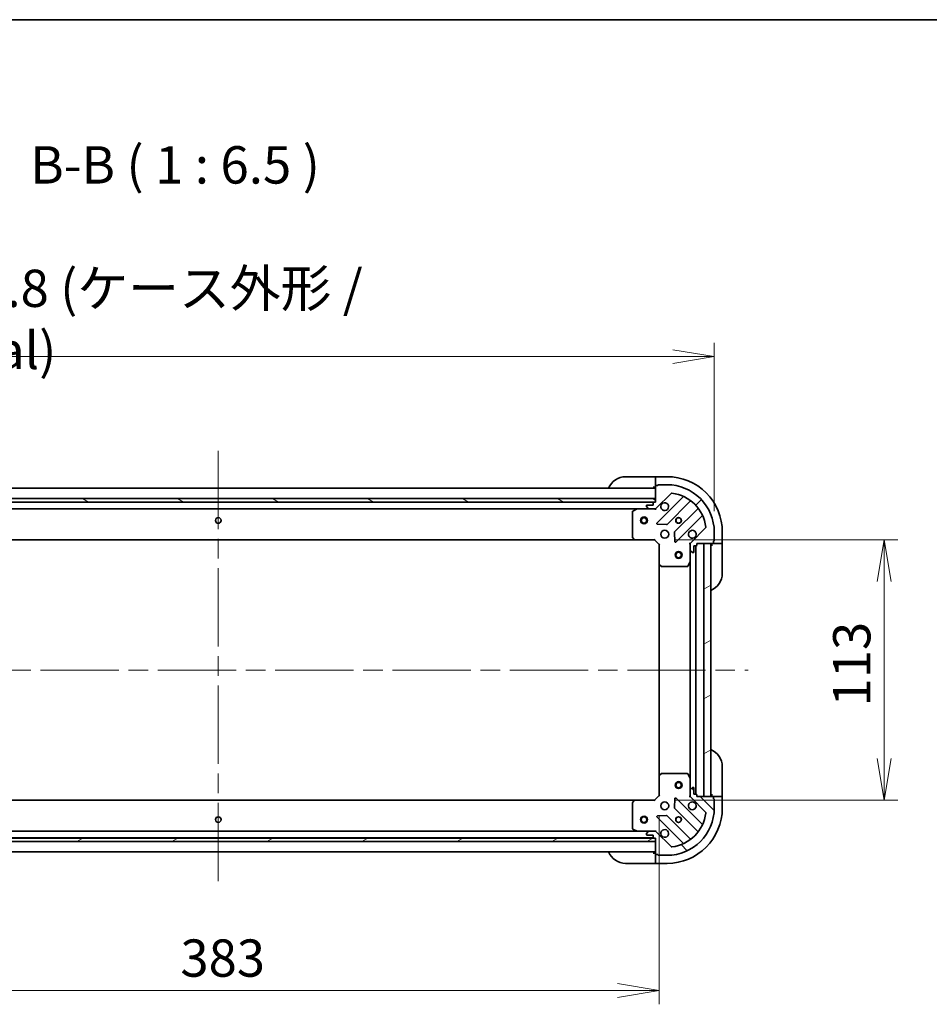
# Model space of a CAD drawing. Units: millimetres. Extents: x 87 to 11291, y 48 to 1874.
# Drawn here: x 2730 to 3125, y 1447 to 1874 of the extents above; entities that cross this region are included whole.
import ezdxf

# ---------------------------------------------------------------- set-up
doc = ezdxf.new("R2010")
doc.units = ezdxf.units.MM
doc.header["$LTSCALE"] = 6
doc.linetypes.add('CHAIN', pattern=[0.35429999999999995, 0.2362, -0.0295, 0.0591, -0.0295])
doc.layers.get('Defpoints').update_dxf_attribs({"lineweight": 25})
for name, color, linetype, lineweight in [('Border (ISO)', 7, 'Continuous', 35), ('Centerline (ISO)', 131, 'Continuous', 18), ('Dimension (ISO)', 7, 'Continuous', 18), ('Hatch (ISO)', 1, 'Continuous', 18), ('Symbol (ISO)', 7, 'Continuous', 18), ('Visible (ISO)', 7, 'Continuous', 35)]:
    doc.layers.add(name, color=color, linetype=linetype, lineweight=lineweight)
doc.styles.add('Note Text (TK)', font='MS PGothic.ttf')
doc.dimstyles.new('Default - Method 1b (TK)', dxfattribs={"dimscale": 6, "dimtxt": 2.5, "dimasz": 2.5, "dimexe": 1, "dimexo": 1.499999999999999, "dimgap": 1, "dimtad": 1, "dimdsep": 46, "dimtxsty": 'Note Text (TK)', "dimblk": 'OPEN', "dimcen": 0.09, "dimdle": 5, "dimclrd": 100, "dimclre": 100, "dimclrt": 7, "dimadec": 1, "dimazin": 1, "dimtfac": 1, "dimtmove": 0, "dimatfit": 3, "dimldrblk": 'OPEN', "dimfxl": 1, "dimtolj": 1, "dimlwd": -1, "dimlwe": -1, "dimarcsym": 0})
pattern_1 = [(30.000022219255, (2348.75, -3.999999999999957), (-10.31875693097815, 17.87259526899745), [])]

# ---------------------------------------------------------------- blocks, each defined once
blk = doc.blocks.new('Borders tk図枠')
at = {"layer": 'Border (ISO)'}
blk.add_line((14.49999999999999, 289), (405.4999999999999, 289), dxfattribs=at)
blk = doc.blocks.new('_Open')
at = {"color": 0, "linetype": 'ByBlock', "lineweight": -2}
for p, q in [((-1, 0.1666666666666666), (0, 0)), ((-1, -0.1666666666666666), (0, 0)), ((0, 0), (-1, 0))]:
    blk.add_line(p, q, dxfattribs=at)
blk = doc.blocks.new('*D43')
at = {"layer": 'Defpoints', "color": 0}
for p in [(2625.035490790859, 1537.444895745295), (3008.035490790853, 1537.444895746492), (3008.035490790853, 1452.709794883276)]:
    blk.add_point(p, dxfattribs=at)
at = {"layer": 'Dimension (ISO)', "color": 100}
for p, q in [((2625.035490790859, 1528.444895745295), (2625.035490790859, 1446.709794883276)), ((3008.035490790853, 1528.444895746492), (3008.035490790853, 1446.709794883276)), ((2643.03549079086, 1452.709794883276), (2990.035490790853, 1452.709794883276))]:
    blk.add_line(p, q, dxfattribs=at)
at = {"layer": 'Dimension (ISO)', "color": 100, "xscale": 18, "yscale": 18, "zscale": 18, "rotation": 180}
blk.add_blockref('_Open', (2625.035490790859, 1452.709794883276), dxfattribs=at)
at = {"layer": 'Dimension (ISO)', "color": 100, "xscale": 18, "yscale": 18, "zscale": 18}
blk.add_blockref('_Open', (3008.035490790853, 1452.709794883276), dxfattribs=at)
at = {"layer": 'Dimension (ISO)', "color": 7, "insert": (2800.074610109038, 1466.802294883276), "char_height": 15, "attachment_point": 4, "style": 'Note Text (TK)'}
blk.add_mtext('\\A1;\\fMS PGothic|b0|i0;{\\H16.1850;383', dxfattribs=at)
blk = doc.blocks.new('*D44')
at = {"layer": 'Defpoints', "color": 0}
for p in [(3006.035490790508, 1648.444895746474), (3006.035490790861, 1535.444895746473), (3105.875320483331, 1535.444895746473)]:
    blk.add_point(p, dxfattribs=at)
at = {"layer": 'Dimension (ISO)', "color": 100}
for p, q in [((3015.035490790507, 1648.444895746474), (3111.875320483331, 1648.444895746474)), ((3105.875320483331, 1630.444895746474), (3105.875320483331, 1553.444895746473)), ((3015.03549079086, 1535.444895746473), (3111.875320483331, 1535.444895746473))]:
    blk.add_line(p, q, dxfattribs=at)
at = {"layer": 'Dimension (ISO)', "color": 100, "xscale": 18, "yscale": 18, "zscale": 18}
for p, rotation in [((3105.875320483331, 1648.444895746474), 90), ((3105.875320483331, 1535.444895746473), 270)]:
    blk.add_blockref('_Open', p, dxfattribs=dict(at, rotation=rotation))
at = {"layer": 'Dimension (ISO)', "color": 7, "insert": (3091.78282048333, 1576.127736655564), "char_height": 15, "attachment_point": 4, "rotation": 90, "style": 'Note Text (TK)'}
blk.add_mtext('\\A1;\\fMS PGothic|b0|i0;{\\H16.1850;113', dxfattribs=at)
blk = doc.blocks.new('*D45')
at = {"layer": 'Defpoints', "color": 0}
for p in [(3032.035490790495, 1728.094895745219), (2601.035490790507, 1651.944895745219), (3032.035490790495, 1651.944895746567)]:
    blk.add_point(p, dxfattribs=at)
at = {"layer": 'Dimension (ISO)', "color": 100}
for p, q in [((2601.035490790507, 1660.944895745219), (2601.035490790507, 1734.09489574522)), ((3032.035490790495, 1660.944895746567), (3032.035490790495, 1734.09489574522)), ((2619.035490790507, 1728.094895745219), (3014.035490790495, 1728.094895745219))]:
    blk.add_line(p, q, dxfattribs=at)
at = {"layer": 'Dimension (ISO)', "color": 100, "xscale": 18, "yscale": 18, "zscale": 18, "rotation": 180}
blk.add_blockref('_Open', (2601.035490790507, 1728.094895745219), dxfattribs=at)
at = {"layer": 'Dimension (ISO)', "color": 100, "xscale": 18, "yscale": 18, "zscale": 18}
blk.add_blockref('_Open', (3032.035490790495, 1728.094895745219), dxfattribs=at)
at = {"layer": 'Dimension (ISO)', "color": 7, "insert": (2653.398047608683, 1744.302480972492), "char_height": 15, "attachment_point": 4, "style": 'Note Text (TK)'}
blk.add_mtext('\\A1;\\fMS PGothic|b0|i0;{\\H16.1850;431±0.8 (ケース外形 / External)}', dxfattribs=at)

msp = doc.modelspace()

# ---------------------------------------------------------------- hatches: boundary and pattern name
at = {"layer": 'Hatch (ISO)'}
h = msp.add_hatch(dxfattribs=at)
h.set_pattern_fill('ANSI31', color=256, scale=165.1, style=0)
h.set_pattern_definition([(45, (2348.75, -3.999999999999957), (-14.59291619673737, 14.59291619673737), [])])
edge = h.paths.add_edge_path()
edge.add_ellipse((3006.121277228088, 1662.944895746486), major_axis=(0.999999999999992, 3.1271e-12), ratio=1, start_angle=269.9999999999999, end_angle=314.9999999999997)
edge.add_line((3006.828384009276, 1662.237788965301), (3013.25792543965, 1668.667330395716))
edge.add_ellipse((3013.611478830244, 1668.313777005124), major_axis=(0.3535533905921624, 0.3535533905943793), ratio=1, start_angle=37.77203467178617, end_angle=89.99999999999591, ccw=False)
edge.add_ellipse((3011.535490790496, 1651.944895746503), major_axis=(16.86490796342721, -2.138896768226589), ratio=1, start_angle=14.455930656428507, end_angle=90.00000000000011, ccw=False)
edge.add_ellipse((3027.904372049103, 1654.020883786355), major_axis=(0.0629087284803578, -0.4960267048062858), ratio=1, start_angle=37.77203467178339, end_angle=90.0000000000008, ccw=False)
edge.add_line((3028.257925439697, 1653.667330395762), (3021.828384009323, 1647.237788965348))
edge.add_ellipse((3022.535490790512, 1646.530682184164), major_axis=(-0.7071067811843325, -0.7071067811887526), ratio=1, start_angle=269.999999999999, end_angle=315.0000000000006)
edge.add_line((3021.535490790512, 1646.530682184161), (3021.535490790519, 1644.152002527721))
edge.add_ellipse((3022.03549079052, 1644.152002527722), major_axis=(1.5647e-12, -0.5000000000000006), ratio=1, start_angle=269.9999999999988, end_angle=314.9999999999978)
edge.add_line((3021.681937399927, 1643.798449137128), (3022.389044181116, 1643.091342355944))
edge.add_ellipse((3022.742597571709, 1643.444895746538), major_axis=(0.3535533905943773, -0.3535533905921678), ratio=1, start_angle=270.0000000000059, end_angle=315.0000000000001)
edge.add_line((3022.74259757171, 1642.944895746538), (3022.935490790523, 1642.944895746538))
edge.add_ellipse((3022.935490790523, 1643.244895746539), major_axis=(0.299999999999998, 9.366e-13), ratio=1, start_angle=270.0000000000043, end_angle=360.0000000000009)
edge.add_line((3023.235490790523, 1643.24489574654), (3023.235490790514, 1645.94489574654))
edge.add_line((3023.235490790514, 1645.94489574654), (3024.235490790514, 1645.944895746543))
edge.add_ellipse((3024.235490790513, 1646.244895746543), major_axis=(0.3000000000000003, 9.366e-13), ratio=1, start_angle=269.9999999999976, end_angle=360.0000000000009)
edge.add_line((3024.535490790513, 1646.244895746544), (3024.535490790511, 1646.944895746544))
edge.add_line((3024.535490790511, 1646.944895746544), (3031.435490790511, 1646.944895746565))
edge.add_ellipse((3031.43549079051, 1647.244895746565), major_axis=(0.3000000000000014, 9.41e-13), ratio=1, start_angle=269.9999999999967, end_angle=359.9999999999984)
edge.add_line((3031.73549079051, 1647.244895746566), (3031.735490790508, 1647.944895746566))
edge.add_ellipse((3031.735490790507, 1648.244895746566), major_axis=(0.299999999999998, 9.321e-13), ratio=1, start_angle=269.9999999999984, end_angle=360.0000000000035)
edge.add_line((3032.035490790507, 1648.244895746567), (3032.035490790495, 1651.944895746567))
edge.add_ellipse((3011.535490790496, 1651.944895746503), major_axis=(-6.41586e-11, 20.50000000000002), ratio=1, start_angle=270, end_angle=360)
edge.add_line((3011.535490790431, 1672.444895746503), (3007.835490790431, 1672.444895746491))
edge.add_ellipse((3007.835490790432, 1672.144895746491), major_axis=(-0.299999999999998, -9.388e-13), ratio=1, start_angle=270.0000000000039, end_angle=360.0000000000005)
edge.add_line((3007.535490790432, 1672.14489574649), (3006.835490790432, 1672.144895746488))
edge.add_ellipse((3006.835490790433, 1671.844895746488), major_axis=(-0.299999999999998, -9.388e-13), ratio=1, start_angle=269.9999999999971, end_angle=360.0000000000005)
edge.add_line((3006.535490790433, 1671.844895746487), (3006.535490790455, 1664.944895746487))
edge.add_line((3006.535490790455, 1664.944895746487), (3005.835490790454, 1664.944895746485))
edge.add_ellipse((3005.835490790456, 1664.644895746485), major_axis=(-0.299999999999998, -9.388e-13), ratio=1, start_angle=270.0000000000039, end_angle=360.0000000000005)
edge.add_line((3005.535490790455, 1664.644895746484), (3005.535490790459, 1663.644895746484))
edge.add_line((3005.535490790459, 1663.644895746484), (3002.835490790459, 1663.644895746475))
edge.add_ellipse((3002.83549079046, 1663.344895746476), major_axis=(-0.299999999999998, -9.366e-13), ratio=1, start_angle=270.0000000000043, end_angle=360.0000000000009)
edge.add_line((3002.535490790459, 1663.344895746475), (3002.53549079046, 1663.152002527661))
edge.add_ellipse((3003.03549079046, 1663.152002527663), major_axis=(1.5658e-12, -0.5000000000000027), ratio=1, start_angle=269.9999999999997, end_angle=314.9999999999976)
edge.add_line((3002.681937399868, 1662.798449137068), (3003.389044181056, 1662.091342355884))
edge.add_ellipse((3003.742597571649, 1662.444895746479), major_axis=(0.3535533905943806, -0.3535533905921667), ratio=1, start_angle=270.0000000000005, end_angle=314.9999999999957)
edge.add_line((3003.74259757165, 1661.944895746479), (3006.121277228091, 1661.944895746486))
h = msp.add_hatch(dxfattribs=at)
h.set_pattern_fill('ANSI31', color=256, scale=165.1, angle=105.00024553567, style=0)
h.set_pattern_definition([(150.00024553567, (2348.75, -3.999999999999957), (-10.31867340856338, -17.87264349046909), [])])
h.paths.add_polyline_path([(2626.535490790456, 1666.444895745299), (2626.535490790461, 1664.944895745299), (3006.535490790461, 1664.944895746488), (3006.535490790456, 1666.444895746488)])
h = msp.add_hatch(dxfattribs=at)
h.set_pattern_fill('ANSI31', color=256, scale=165.1, angle=-14.99997778074499, style=0)
h.set_pattern_definition(pattern_1)
h.paths.add_polyline_path([(3027.535490790855, 1536.944895746553), (3030.535490790855, 1536.944895746562), (3030.535490790511, 1646.944895746562), (3027.535490790511, 1646.944895746553)])
h = msp.add_hatch(dxfattribs=at)
h.set_pattern_fill('ANSI31', color=256, scale=165.1, angle=90.00021045915, style=0)
h.set_pattern_definition([(135.0002104591499, (2348.75, -3.999999999999957), (-14.59286259386461, -14.59296979941324), [])])
edge = h.paths.add_edge_path()
edge.add_ellipse((3022.535490790854, 1537.35910930891), major_axis=(3.1266e-12, -0.999999999999992), ratio=1, start_angle=270, end_angle=314.9999999999993)
edge.add_line((3021.82838400967, 1536.652002527721), (3028.257925440084, 1530.222461097348))
edge.add_ellipse((3027.904372049491, 1529.868907706753), major_axis=(0.3535533905943789, -0.3535533905921623), ratio=1, start_angle=37.77203467178691, end_angle=89.9999999999896, ccw=False)
edge.add_ellipse((3011.535490790871, 1531.944895746503), major_axis=(-2.138896768226596, -16.86490796342718), ratio=1, start_angle=14.455930656428393, end_angle=90.00000000000011, ccw=False)
edge.add_ellipse((3013.611478830723, 1515.576014487895), major_axis=(-0.496026704806286, -0.0629087284803576), ratio=1, start_angle=37.77203467178202, end_angle=89.99999999999778, ccw=False)
edge.add_line((3013.257925440131, 1515.222461097301), (3006.828384009717, 1521.652002527675))
edge.add_ellipse((3006.121277228532, 1520.944895746486), major_axis=(-0.7071067811887523, 0.7071067811843329), ratio=1, start_angle=270.0000000000019, end_angle=315.0000000000001)
edge.add_line((3006.121277228529, 1521.944895746486), (3003.742597572089, 1521.944895746478))
edge.add_ellipse((3003.74259757209, 1521.444895746478), major_axis=(-0.5000000000000006, -1.5644e-12), ratio=1, start_angle=269.9999999999998, end_angle=315.0000000000021)
edge.add_line((3003.389044181496, 1521.798449137071), (3002.681937400311, 1521.091342355882))
edge.add_ellipse((3003.035490790905, 1520.73778896529), major_axis=(-0.3535533905921681, -0.3535533905943771), ratio=1, start_angle=270.0000000000074, end_angle=314.9999999999991)
edge.add_line((3002.535490790906, 1520.737788965288), (3002.535490790906, 1520.544895746475))
edge.add_ellipse((3002.835490790906, 1520.544895746475), major_axis=(9.364e-13, -0.299999999999998), ratio=1, start_angle=270.0000000000027, end_angle=359.9999999999976)
edge.add_line((3002.835490790907, 1520.244895746475), (3005.535490790907, 1520.244895746484))
edge.add_line((3005.535490790907, 1520.244895746484), (3005.535490790911, 1519.244895746484))
edge.add_ellipse((3005.83549079091, 1519.244895746485), major_axis=(9.364e-13, -0.3000000000000003), ratio=1, start_angle=269.9999999999993, end_angle=359.9999999999976)
edge.add_line((3005.835490790911, 1518.944895746485), (3006.535490790911, 1518.944895746487))
edge.add_line((3006.535490790911, 1518.944895746487), (3006.535490790933, 1512.044895746487))
edge.add_ellipse((3006.835490790933, 1512.044895746488), major_axis=(9.409e-13, -0.3000000000000014), ratio=1, start_angle=269.9999999999968, end_angle=359.9999999999968)
edge.add_line((3006.835490790934, 1511.744895746488), (3007.535490790934, 1511.74489574649))
edge.add_ellipse((3007.835490790934, 1511.744895746491), major_axis=(9.32e-13, -0.299999999999998), ratio=1, start_angle=269.9999999999984, end_angle=359.9999999999984)
edge.add_line((3007.835490790935, 1511.444895746491), (3011.535490790935, 1511.444895746503))
edge.add_ellipse((3011.535490790871, 1531.944895746503), major_axis=(20.50000000000002, 6.41472e-11), ratio=1, start_angle=270.0000000000001, end_angle=360)
edge.add_line((3032.035490790871, 1531.944895746567), (3032.035490790859, 1535.644895746567))
edge.add_ellipse((3031.735490790859, 1535.644895746566), major_axis=(-9.386e-13, 0.299999999999998), ratio=1, start_angle=270.0000000000039, end_angle=359.9999999999972)
edge.add_line((3031.735490790858, 1535.944895746566), (3031.735490790856, 1536.644895746566))
edge.add_ellipse((3031.435490790856, 1536.644895746565), major_axis=(-9.386e-13, 0.299999999999998), ratio=1, start_angle=269.9999999999988, end_angle=359.9999999999972)
edge.add_line((3031.435490790855, 1536.944895746565), (3024.535490790855, 1536.944895746543))
edge.add_line((3024.535490790855, 1536.944895746543), (3024.535490790853, 1537.644895746543))
edge.add_ellipse((3024.235490790853, 1537.644895746542), major_axis=(-9.386e-13, 0.299999999999998), ratio=1, start_angle=270.0000000000022, end_angle=359.9999999999972)
edge.add_line((3024.235490790852, 1537.944895746542), (3023.235490790852, 1537.944895746539))
edge.add_line((3023.235490790852, 1537.944895746539), (3023.235490790844, 1540.644895746539))
edge.add_ellipse((3022.935490790843, 1540.644895746538), major_axis=(-9.364e-13, 0.299999999999998), ratio=1, start_angle=270.0000000000027, end_angle=359.9999999999976)
edge.add_line((3022.935490790843, 1540.944895746538), (3022.742597572029, 1540.944895746538))
edge.add_ellipse((3022.742597572031, 1540.444895746538), major_axis=(-0.5000000000000027, -1.5655e-12), ratio=1, start_angle=269.9999999999957, end_angle=315.000000000002)
edge.add_line((3022.389044181436, 1540.79844913713), (3021.681937400252, 1540.091342355941))
edge.add_ellipse((3022.035490790847, 1539.737788965349), major_axis=(-0.3535533905921668, -0.3535533905943804), ratio=1, start_angle=270.000000000002, end_angle=315.0000000000007)
edge.add_line((3021.535490790846, 1539.737788965348), (3021.535490790854, 1537.359109308907))
h = msp.add_hatch(dxfattribs=at)
h.set_pattern_fill('ANSI31', color=256, scale=165.1, angle=-14.99997778074499, style=0)
h.set_pattern_definition(pattern_1)
h.paths.add_polyline_path([(3006.535490790921, 1517.444895746489), (3006.535490790916, 1518.944895746489), (2626.535490790916, 1518.9448957453), (2626.535490790921, 1517.444895745299)])

# ---------------------------------------------------------------- linework, layer by layer
at = {"layer": 'Centerline (ISO)', "linetype": 'CHAIN', "ltscale": 23.99096870422363}
for p, q in [((2816.535490790391, 1687.194895745893), (2816.535490790985, 1496.694895745894)), ((2586.285490790689, 1591.944895745174), (3046.785490790683, 1591.944895746613))]:
    msp.add_line(p, q, dxfattribs=at)
at = {"layer": 'Visible (ISO)'}
for p, q in [((2993.53549079042, 1675.944895746447), (3005.53549079042, 1675.944895746484)), ((3006.535490790421, 1675.944895746487), (3005.53549079042, 1675.944895746484)), ((3006.535490790421, 1675.79844913708), (3006.535490790421, 1675.944895746487)), ((3011.53549079042, 1675.944895746503), (3006.535490790421, 1675.944895746487)), ((3006.535490790421, 1675.79844913708), (3006.535490790426, 1674.091342355894)), ((3006.535490790427, 1673.737788965301), (3006.535490790426, 1674.091342355894)), ((3006.535490790427, 1673.737788965301), (3006.535490790433, 1671.844895746487)), ((3006.535490790441, 1670.944895746488), (2626.535490790442, 1670.944895745298)), ((3005.535490790435, 1671.444895746484), (3006.535490790434, 1671.444895746487)), ((3006.535490790433, 1671.844895746487), (3006.535490790455, 1664.944895746487)), ((3006.828384009276, 1662.237788965301), (3013.25792543965, 1668.667330395715)), ((3007.535490790432, 1672.14489574649), (3006.835490790432, 1672.144895746488)), ((3011.535490790431, 1672.444895746503), (3007.835490790431, 1672.444895746491)), ((3006.535490790456, 1666.444895746488), (2626.535490790456, 1666.444895745299)), ((2626.535490790461, 1664.944895745299), (3006.53549079046, 1664.944895746488)), ((3005.611883992846, 1664.844895746485), (2627.459097588353, 1664.844895745301)), ((3005.535490790455, 1664.644895746484), (3005.535490790459, 1663.644895746484)), ((3006.535490790455, 1664.944895746487), (3005.835490790455, 1664.944895746485)), ((3006.53549079046, 1664.944895746488), (3006.535490790456, 1666.444895746488)), ((3018.428694023277, 1667.038098979353), (3007.224667291507, 1655.834072247514)), ((3011.578578587847, 1655.238236075559), (3021.634205503645, 1665.29386299142)), ((2634.464670397222, 1661.944895745324), (2998.606311183716, 1661.944895746463)), ((2996.535490790467, 1660.759485549831), (2996.535490790503, 1649.563113822835)), ((2998.472147105064, 1661.913223903762), (2996.701326711817, 1661.027813707131)), ((3003.74259757166, 1661.944895746479), (2998.606311183714, 1661.944895746463)), ((3002.535490790459, 1663.344895746474), (3002.535490790461, 1663.152002527661)), ((3002.681937399868, 1662.798449137068), (3003.389044181057, 1662.091342355884)), ((3005.535490790459, 1663.644895746484), (3002.835490790459, 1663.644895746475)), ((3003.742597571651, 1661.944895746479), (3006.121277228091, 1661.944895746486)), ((3006.535490790464, 1661.944895746487), (3006.121396074449, 1661.944895746486)), ((3006.535490790464, 1662.034716025363), (3006.535490790464, 1661.944895746487)), ((3006.535490790463, 1661.594629999974), (3006.535490790464, 1661.944895746487)), ((3024.884458035348, 1662.043610459736), (3014.828831119551, 1651.987983543875)), ((3015.424667291533, 1647.634072247539), (3026.628694023302, 1658.838098979379)), ((3007.423713509655, 1655.322225746683), (3011.353360737281, 1655.15065364344)), ((3014.741248687434, 1651.76276569331), (3014.912820790702, 1647.833118465684)), ((3028.257925439697, 1653.667330395762), (3021.828384009323, 1647.237788965348)), ((3032.035490790507, 1648.244895746567), (3032.035490790495, 1651.944895746567)), ((3035.535490790511, 1646.944895746578), (3035.535490790496, 1651.944895746578)), ((2635.472093325257, 1648.444895745327), (2997.598888255769, 1648.44489574646)), ((2996.616137741508, 1649.358457428123), (2997.379535206773, 1648.540239351746)), ((2997.598888255767, 1648.444895746459), (3006.035490790506, 1648.444895746486)), ((3006.035490790506, 1648.444895746486), (3006.159754859217, 1648.744895746486)), ((3006.035490790506, 1648.444895746486), (3008.035490790512, 1646.444895746492)), ((3031.73549079051, 1647.244895746566), (3031.735490790508, 1647.944895746566)), ((3008.335490790512, 1646.569159815205), (3008.035490790512, 1646.444895746492)), ((3008.035490790512, 1646.444895746492), (3008.035490790538, 1638.008293211754)), ((3021.53549079051, 1646.944895746534), (3021.185225043997, 1646.944895746531)), ((3021.53549079051, 1646.944895746534), (3021.625311069386, 1646.944895746534)), ((3021.535490790512, 1646.530801030381), (3021.535490790511, 1646.944895746534)), ((3021.535490790512, 1646.530682184161), (3021.535490790519, 1644.152002527721)), ((3021.535490790536, 1639.015716139784), (3021.535490790519, 1644.152002527721)), ((3021.681937399927, 1643.798449137128), (3022.389044181116, 1643.091342355944)), ((3022.74259757171, 1642.944895746538), (3022.935490790523, 1642.944895746539)), ((3023.235490790523, 1643.24489574654), (3023.235490790514, 1645.94489574654)), ((3023.235490790514, 1645.94489574654), (3024.235490790514, 1645.944895746543)), ((3024.035490790852, 1537.944895746542), (3024.035490790514, 1645.944895746542)), ((3024.535490790513, 1646.244895746544), (3024.535490790511, 1646.944895746544)), ((3024.535490790511, 1646.944895746544), (3031.435490790511, 1646.944895746565)), ((3030.535490790511, 1646.944895746562), (3027.535490790511, 1646.944895746553)), ((3027.535490790511, 1646.944895746553), (3027.535490790855, 1536.944895746553)), ((3030.535490790855, 1536.944895746562), (3030.535490790511, 1646.944895746562)), ((3031.035490790511, 1646.944895746563), (3031.035490790514, 1645.944895746564)), ((3031.435490790511, 1646.944895746565), (3033.328384009324, 1646.944895746571)), ((3033.681937399917, 1646.944895746572), (3033.328384009324, 1646.944895746571)), ((3033.681937399917, 1646.944895746572), (3035.389044181104, 1646.944895746577)), ((3035.535490790511, 1646.944895746578), (3035.389044181104, 1646.944895746577)), ((3035.535490790514, 1645.944895746578), (3035.535490790511, 1646.944895746578)), ((3035.535490790514, 1645.944895746578), (3035.535490790551, 1633.944895746578)), ((3020.618408751217, 1637.110731667881), (3021.503818947836, 1638.881552061134)), ((3021.535490790536, 1639.015716139784), (3021.535490790831, 1544.874075353284)), ((3008.035490790539, 1638.008293211754), (3008.035490790827, 1545.88149828123)), ((3008.130834395827, 1637.788940162759), (3008.949052472209, 1637.0255426975)), ((3009.153708866922, 1636.944895746496), (3020.350080593917, 1636.944895746531)), ((3035.535490790815, 1549.944895746579), (3035.535490790852, 1537.944895746579)), ((3008.035490790827, 1545.88149828123), (3008.035490790853, 1537.444895746492)), ((3008.949052472491, 1546.86424879549), (3008.130834396114, 1546.100851330226)), ((3020.350080594198, 1546.944895746531), (3009.153708867203, 1546.944895746495)), ((3021.50381894813, 1545.008239431934), (3020.6184087515, 1546.779059825181)), ((3021.535490790846, 1539.737788965348), (3021.535490790831, 1544.874075353284)), ((3022.389044181437, 1540.79844913713), (3021.681937400252, 1540.091342355941)), ((3022.935490790843, 1540.944895746538), (3022.742597572029, 1540.944895746538)), ((3023.235490790852, 1537.944895746539), (3023.235490790844, 1540.644895746539)), ((3008.035490790853, 1537.444895746492), (3006.03549079086, 1535.444895746486)), ((3008.035490790853, 1537.444895746492), (3008.335490790854, 1537.320631677781)), ((3014.912820791051, 1536.056673027343), (3014.741248687808, 1532.127025799717)), ((3026.628694023722, 1525.051692513721), (3015.424667291882, 1536.255719245491)), ((3021.185225044342, 1536.944895746535), (3021.535490790855, 1536.944895746534)), ((3021.535490790846, 1539.737788965348), (3021.535490790854, 1537.359109308907)), ((3021.535490790855, 1536.944895746534), (3021.535490790854, 1537.358990462688)), ((3021.625311069731, 1536.944895746534), (3021.535490790855, 1536.944895746534)), ((3021.82838400967, 1536.652002527722), (3028.257925440084, 1530.222461097348)), ((3024.235490790852, 1537.944895746543), (3023.235490790852, 1537.944895746539)), ((3024.535490790855, 1536.944895746544), (3024.535490790853, 1537.644895746544)), ((3031.435490790855, 1536.944895746565), (3024.535490790855, 1536.944895746544)), ((3027.535490790855, 1536.944895746553), (3030.535490790855, 1536.944895746562)), ((3031.035490790852, 1537.944895746565), (3031.035490790855, 1536.944895746565)), ((3033.328384009668, 1536.944895746572), (3031.435490790855, 1536.944895746566)), ((3031.735490790858, 1535.944895746566), (3031.735490790856, 1536.644895746566)), ((3033.328384009668, 1536.944895746572), (3033.681937400262, 1536.944895746573)), ((3035.389044181449, 1536.944895746579), (3033.681937400262, 1536.944895746573)), ((3035.389044181449, 1536.944895746579), (3035.535490790855, 1536.944895746579)), ((3035.535490790855, 1536.944895746579), (3035.535490790852, 1537.944895746579)), ((3035.535490790871, 1531.944895746579), (3035.535490790855, 1536.944895746579)), ((2997.598888256121, 1535.444895746461), (2635.472093325612, 1535.444895745328)), ((2996.535490790864, 1534.326677670077), (2996.535490790898, 1523.130305943081)), ((2997.379535207127, 1535.349552141171), (2996.616137741868, 1534.531334064789)), ((3006.03549079086, 1535.444895746486), (2997.598888256121, 1535.444895746459)), ((3006.159754859573, 1535.144895746486), (3006.03549079086, 1535.444895746485)), ((3014.828831119927, 1531.901807949151), (3024.884458035787, 1521.846181033354)), ((3032.035490790871, 1531.944895746567), (3032.035490790859, 1535.644895746567)), ((3007.224667291907, 1528.055719245465), (3018.428694023747, 1516.851692513696)), ((3011.353360737678, 1528.739137849565), (3007.423713510052, 1528.567565746296)), ((3021.634205504103, 1518.595928501649), (3011.578578588243, 1528.651555417447)), ((3006.535490790916, 1518.944895746489), (2626.535490790916, 1518.944895745299)), ((2627.459097588811, 1519.044895745303), (3005.611883993299, 1519.044895746487)), ((2998.606311184153, 1521.944895746464), (2634.464670397662, 1521.944895745324)), ((2996.701326712249, 1522.861977785781), (2998.472147105502, 1521.976567589162)), ((2998.606311184152, 1521.944895746462), (3003.742597572097, 1521.944895746478)), ((3002.535490790906, 1520.737788965288), (3002.535490790906, 1520.544895746475)), ((3003.389044181496, 1521.798449137071), (3002.681937400311, 1521.091342355882)), ((3002.835490790907, 1520.244895746476), (3005.535490790907, 1520.244895746484)), ((3006.121277228529, 1521.944895746486), (3003.742597572089, 1521.944895746478)), ((3005.535490790907, 1520.244895746484), (3005.535490790911, 1519.244895746484)), ((3005.835490790911, 1518.944895746485), (3006.535490790911, 1518.944895746487)), ((3006.121396074887, 1521.944895746486), (3006.535490790902, 1521.944895746487)), ((3006.535490790902, 1521.944895746488), (3006.535490790898, 1522.295161493001)), ((3006.535490790902, 1521.944895746488), (3006.535490790902, 1521.855075467612)), ((3006.535490790911, 1518.944895746487), (3006.535490790933, 1512.044895746487)), ((3006.535490790921, 1517.444895746489), (3006.535490790916, 1518.944895746489)), ((3013.257925440131, 1515.222461097301), (3006.828384009717, 1521.652002527675)), ((2626.535490790921, 1517.444895745299), (3006.535490790921, 1517.444895746489)), ((2626.535490790937, 1512.9448957453), (3006.535490790933, 1512.944895746489)), ((3006.535490790932, 1512.444895746488), (3005.535490790932, 1512.444895746485)), ((3006.535490790933, 1512.044895746488), (3006.535490790939, 1510.152002527675)), ((3006.535490790941, 1509.798449137082), (3006.535490790939, 1510.152002527675)), ((3006.835490790934, 1511.744895746488), (3007.535490790934, 1511.74489574649)), ((3007.835490790935, 1511.444895746491), (3011.535490790935, 1511.444895746503)), ((3005.535490790946, 1507.944895746485), (2993.535490790946, 1507.944895746448)), ((3005.535490790946, 1507.944895746485), (3006.535490790946, 1507.944895746488)), ((3006.535490790941, 1509.798449137082), (3006.535490790946, 1508.091342355895)), ((3006.535490790946, 1507.944895746488), (3006.535490790946, 1508.091342355895)), ((3006.535490790946, 1507.944895746488), (3011.535490790946, 1507.944895746504))]:
    msp.add_line(p, q, dxfattribs=at)
for centre, radius in [((2816.535490790485, 1656.944895745893), 1.2295), ((3001.535490790486, 1656.944895746472), 1.500000000000001), ((3001.535490790486, 1656.944895746472), 1.193275000000001), ((3016.53549079048, 1656.944895746519), 1.229499999999993), ((3016.535490790623, 1656.944895746519), 1.193274999999999), ((3010.535490790499, 1650.9448957465), 1.699999999999991), ((3016.535490790527, 1641.944895746518), 1.499999999999999), ((3016.535490790527, 1641.944895746518), 1.193274999999999), ((3016.53549079084, 1541.944895746519), 1.499999999999999), ((3016.53549079084, 1541.944895746519), 1.193274999999999), ((3010.535490790868, 1532.9448957465), 1.700000000000001), ((2816.535490790891, 1526.944895745894), 1.229499999999989), ((3001.535490790891, 1526.944895746473), 1.5), ((3001.535490790891, 1526.944895746473), 1.193275), ((3016.535490790886, 1526.944895746519), 1.229500000000001), ((3016.535490790886, 1526.94489574652), 1.193274999999999)]:
    msp.add_circle(centre, radius, dxfattribs=at)
for centre, radius, start, end in [((2993.535490790445, 1667.944895746446), 8.000000000000012, 90.0000000001824, 157.9756871631422), ((3011.535490790496, 1651.944895746503), 24.00000000000003, 0, 90.0000000001824), ((3006.035490790434, 1671.444895746486), 0.5000000000000006, 270.0000000001824, 0), ((3006.835490790433, 1671.844895746488), 0.2999999999999985, 90.0000000001824, 180), ((3007.835490790432, 1672.144895746491), 0.2999999999999985, 90.0000000001824, 180), ((3011.535490790496, 1651.944895746503), 20.4999999999999, 0, 90.0000000001824), ((3013.611478830244, 1668.313777005123), 0.4999999999999972, 82.77203467197474, 135.0000000001859), ((3011.535490790496, 1651.944895746503), 16.99999999999991, 7.227965328392756, 82.77203467197464), ((3005.835490790456, 1664.644895746485), 0.2999999999999985, 90.0000000001824, 180), ((3010.535490790461, 1662.9448957465), 1.699999999999991, 152.499828819471, 117.5001711808773), ((3018.21656198892, 1667.250231013709), 0.2999999999999996, 315.0000000001906, 66.41781153379112), ((3021.846337538001, 1665.081730957064), 0.2999999999999976, 51.87232030163124, 135.0000000001905), ((2996.835490790468, 1660.759485549832), 0.3000000000000009, 116.5650511772666, 180), ((2998.606311183715, 1661.644895746462), 0.2999999999999989, 90.0000000001824, 116.5650511772666), ((3002.83549079046, 1663.344895746476), 0.2999999999999985, 90.0000000001824, 180), ((3003.03549079046, 1663.152002527663), 0.4999999999999976, 180, 225.0000000002038), ((3003.742597571649, 1662.444895746478), 0.4999999999999972, 225.0000000001808, 270.0000000002084), ((3006.121277228088, 1662.944895746486), 0.999999999999995, 270.0000000001824, 315.0000000001859), ((3024.672326000992, 1662.255742494091), 0.2999999999999996, 315.0000000001906, 38.12767969873475), ((3007.436799325864, 1655.621940213158), 0.299999999999998, 135.0000000001905, 267.5000000002166), ((3026.840826057659, 1658.625966945024), 0.2999999999999998, 23.58218846657914, 135.0000000001643), ((3011.36644655349, 1655.450368109915), 0.2999999999999983, 267.5000000001905, 315.0000000001906), ((3015.040963153908, 1651.77585150952), 0.2999999999999992, 135.0000000001905, 182.5000000001681), ((3022.535490790498, 1650.944895746537), 1.69999999999999, 332.499828819471, 297.5001711808781), ((3027.904372049103, 1654.020883786355), 0.4999999999999976, 315.0000000001906, 7.227965328400025), ((2996.835490790503, 1649.563113822836), 0.2999999999999988, 180, 223.0148572053741), ((2997.598888255767, 1648.74489574646), 0.2999999999999985, 223.0148572053661, 270.0000000001824), ((3015.212535257176, 1647.846204281895), 0.2999999999999984, 182.5000000001681, 315.0000000001644), ((3022.535490790512, 1646.530682184164), 0.9999999999999943, 135.0000000001882, 180), ((3031.43549079051, 1647.244895746565), 0.2999999999999985, 270.0000000001824, 0), ((3031.735490790507, 1648.244895746566), 0.2999999999999985, 270.0000000001824, 0), ((3022.03549079052, 1644.152002527722), 0.4999999999999976, 180, 225.0000000002038), ((3022.742597571708, 1643.444895746538), 0.4999999999999972, 225.0000000001808, 270.0000000002084), ((3022.935490790522, 1643.244895746539), 0.2999999999999985, 270.0000000001824, 0), ((3024.235490790513, 1646.244895746543), 0.2999999999999985, 270.0000000001824, 0), ((3031.035490790512, 1646.444895746564), 0.5000000000000007, 90.0000000001824, 180), ((3021.235490790536, 1639.015716139783), 0.2999999999999987, 333.4349488231004, 0), ((3008.335490790539, 1638.008293211754), 0.2999999999999988, 180, 226.9851427949914), ((3009.15370886692, 1637.244895746496), 0.2999999999999985, 226.985142794985, 270.0000000001563), ((3020.350080593916, 1637.244895746531), 0.2999999999999989, 270.0000000001824, 333.4349488231004), ((3027.535490790552, 1633.944895746553), 8.000000000000012, 292.0243128372121, 0), ((3027.535490790814, 1549.944895746554), 7.999999999999935, 0, 67.97568716312789), ((3008.335490790827, 1545.881498281231), 0.3000000000000005, 133.0148572053657, 180), ((3009.153708867204, 1546.644895746496), 0.3000000000000006, 90.0000000001824, 133.0148572053657), ((3020.3500805942, 1546.64489574653), 0.3000000000000028, 26.5650511772535, 90.0000000001824), ((3021.23549079083, 1544.874075353283), 0.3000000000000007, 0, 26.5650511772535), ((3022.035490790847, 1539.737788965349), 0.5000000000000006, 135.0000000001859, 180), ((3022.742597572031, 1540.444895746538), 0.5000000000000004, 90.0000000001824, 135.0000000001905), ((3022.935490790843, 1540.644895746538), 0.3000000000000002, 0, 90.0000000001824), ((3015.212535257526, 1536.043587211134), 0.2999999999999999, 45.00000000018078, 177.5000000001856), ((3022.535490790854, 1537.35910930891), 1, 180, 225.0000000001808), ((3024.235490790853, 1537.644895746543), 0.3000000000000002, 0, 90.0000000001824), ((3031.035490790854, 1537.444895746564), 0.4999999999999953, 180, 270.0000000001824), ((3031.435490790856, 1536.644895746565), 0.3000000000000002, 0, 90.0000000001824), ((3031.735490790859, 1535.644895746566), 0.3000000000000002, 0, 90.0000000001824), ((2996.835490790863, 1534.326677670078), 0.3000000000000005, 136.9851427950036, 180), ((2997.598888256123, 1535.144895746459), 0.3000000000000006, 90.0000000001824, 136.9851427950036), ((3011.535490790871, 1531.944895746503), 20.50000000000002, 270.0000000001824, 0), ((3011.535490790871, 1531.944895746504), 23.99999999999977, 270.0000000001824, 0), ((3015.040963154282, 1532.113939983508), 0.3, 177.5000000001856, 225.0000000001468), ((3022.535490790868, 1532.944895746537), 1.700000000000002, 62.49982881947572, 27.50017118087782), ((3007.436799326262, 1528.267851279822), 0.3000000000000002, 92.5000000001746, 225.0000000001808), ((3011.366446553888, 1528.43942338309), 0.3000000000000011, 45.00000000018078, 92.50000000020064), ((3011.535490790871, 1531.944895746503), 17.00000000000001, 277.2279653283929, 352.7720346719635), ((3027.904372049491, 1529.868907706753), 0.5000000000000006, 352.77203467197, 45.00000000018078), ((2996.835490790898, 1523.130305943082), 0.3000000000000007, 180, 243.4349488231073), ((3026.840826058077, 1525.263824548078), 0.3000000000000015, 225.0000000001808, 336.4178115337551), ((2998.606311184151, 1522.244895746462), 0.3000000000000004, 243.4349488231073, 270.0000000001824), ((3003.035490790905, 1520.73778896529), 0.5000000000000004, 135.0000000001859, 180), ((3002.835490790906, 1520.544895746476), 0.3000000000000002, 180, 270.0000000001824), ((3003.74259757209, 1521.444895746478), 0.5000000000000004, 90.0000000001824, 135.0000000001905), ((3005.83549079091, 1519.244895746485), 0.3000000000000002, 180, 270.0000000001824), ((3006.121277228532, 1520.944895746486), 1, 45.00000000017617, 90.0000000001824), ((3010.535490790905, 1520.9448957465), 1.700000000000001, 242.4998288194742, 207.5001711808774), ((3024.672326001433, 1521.634048998997), 0.2999999999999994, 321.872320301623, 45.00000000014681), ((3013.611478830723, 1515.576014487895), 0.5000000000000006, 225.0000000001716, 277.2279653283928), ((3018.216561989391, 1516.639560479339), 0.3000000000000016, 293.5821884666333, 45.00000000020698), ((3021.846337538459, 1518.808060536006), 0.3000000000000015, 225.0000000001808, 308.127679698763), ((2993.535490790922, 1515.944895746448), 7.999999999999927, 202.024312837216, 270.0000000001824), ((3006.035490790932, 1512.444895746487), 0.4999999999999954, 0, 90.0000000001824), ((3006.835490790933, 1512.044895746488), 0.3000000000000002, 180, 270.0000000001824), ((3007.835490790934, 1511.744895746491), 0.3000000000000003, 180, 270.0000000001824)]:
    msp.add_arc(centre, radius, start, end, dxfattribs=at)
for points, knots in [([(3009.027574719299, 1663.729872894149), (3009.10813030983, 1663.884617614996), (3009.214563226924, 1664.028131238996), (3009.452255297956, 1664.26582331003), (3009.595768921955, 1664.372256227124), (3009.750513642802, 1664.452811817657)], [0.2789125936271495, 0.2789125936271495, 0.2789125936271495, 0.2789125936271495, 0.3293346962055641, 0.3293346962055641, 0.3797567987839785, 0.3797567987839785, 0.3797567987839785, 0.3797567987839785]), ([(3024.04340686166, 1650.159918598888), (3023.962851271129, 1650.005173878041), (3023.856418354035, 1649.861660254041), (3023.618726283003, 1649.623968183007), (3023.475212659004, 1649.517535265913), (3023.320467938158, 1649.43697967538)], [0.2789125936271501, 0.2789125936271501, 0.2789125936271501, 0.2789125936271501, 0.329334696205562, 0.329334696205562, 0.3797567987839743, 0.3797567987839743, 0.3797567987839743, 0.3797567987839743]), ([(3023.320467938517, 1534.452811817699), (3023.475212659364, 1534.372256227167), (3023.618726283364, 1534.265823310074), (3023.856418354398, 1534.028131239042), (3023.962851271492, 1533.884617615043), (3024.043406862024, 1533.729872894196)], [0.2789125936271495, 0.2789125936271495, 0.2789125936271495, 0.2789125936271495, 0.3293346962055641, 0.3293346962055641, 0.3797567987839785, 0.3797567987839785, 0.3797567987839785, 0.3797567987839785]), ([(3009.750513643256, 1519.436979675338), (3009.595768922408, 1519.517535265869), (3009.452255298408, 1519.623968182963), (3009.214563227375, 1519.861660253995), (3009.108130310281, 1520.005173877994), (3009.027574719748, 1520.159918598841)], [0.2789125936271501, 0.2789125936271501, 0.2789125936271501, 0.2789125936271501, 0.329334696205562, 0.329334696205562, 0.3797567987839743, 0.3797567987839743, 0.3797567987839743, 0.3797567987839743])]:
    msp.add_open_spline(points, degree=3, knots=knots, dxfattribs=at)

# ---------------------------------------------------------------- block references
at = {"xscale": 6.5, "yscale": 6.5, "zscale": 6.5}
msp.add_blockref('Borders tk図枠', (2348.75, -3.999999999999957), dxfattribs=at)

# ---------------------------------------------------------------- texts
at = {"layer": 'Symbol (ISO)', "color": 7, "insert": (2734.825064659888, 1798.220095283151), "char_height": 16.25, "attachment_point": 7, "style": 'Note Text (TK)'}
msp.add_mtext('B-B ( 1 : 6.5 )', dxfattribs=at)

# ---------------------------------------------------------------- dimensions: what is measured, and where the dimension line sits
at = {"layer": 'Dimension (ISO)', "color": 100}
dim = msp.add_linear_dim(base=(3032.035490790495, 1728.094895745219), p1=(2601.035490790507, 1651.944895745219), p2=(3032.035490790495, 1651.944895746567), text='\\fMS PGothic|b0|i0;{\\H16.1850;<>±0.8 (ケース外形 / External)}', dimstyle='Default - Method 1b (TK)', override={"dimasz": 3, "dimdec": 0, "dimtdec": 0, "dimtofl": 0, "dimatfit": 1}, dxfattribs=at)
dim.commit()
dim.dimension.update_dxf_attribs({"geometry": '*D45', "text_midpoint": (2816.535490790501, 1728.094895745219), "dimtype": 160})
for base, p1, p2, angle, override, picture, middle in [((3105.875320483331, 1535.444895746473), (3006.035490790506, 1648.444895746473), (3006.03549079086, 1535.444895746472), 90, {"dimasz": 3, "dimdec": 0, "dimtdec": 0, "dimtofl": 0, "dimatfit": 2}, '*D44', (3105.87532048333, 1591.944895746473)), ((3008.035490790853, 1452.709794883276), (2625.035490790859, 1537.444895745295), (3008.035490790853, 1537.444895746492), 180, {"dimasz": 3, "dimdec": 0, "dimtdec": 0, "dimtofl": 0, "dimatfit": 1}, '*D43', (2816.535490790857, 1452.709794883276))]:
    dim = msp.add_linear_dim(base=base, p1=p1, p2=p2, angle=angle, text='\\fMS PGothic|b0|i0;{\\H16.1850;<>', dimstyle='Default - Method 1b (TK)', override=override, dxfattribs=at)
    dim.commit()
    dim.dimension.update_dxf_attribs({"geometry": picture, "text_midpoint": middle, "dimtype": 160})

doc.saveas('drawing.dxf')
